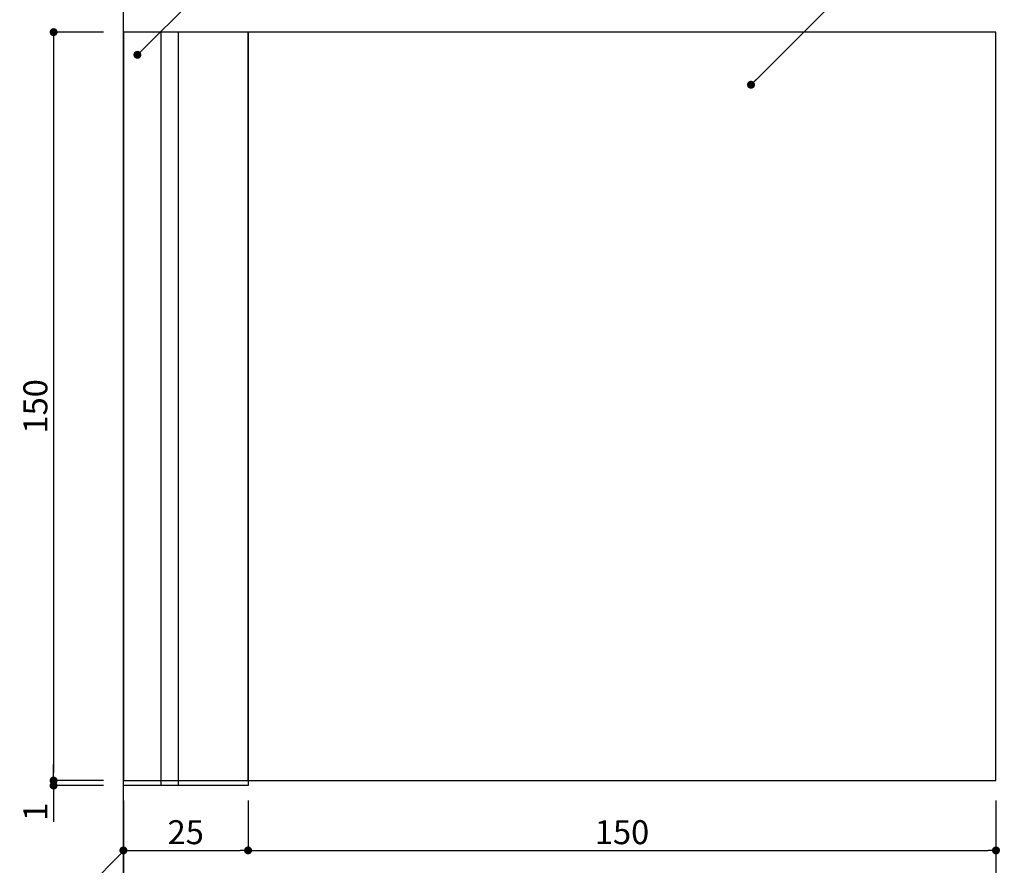
# Model space of a CAD drawing. Units: millimetres. Extents: x 1983 to 2280, y 1426 to 1636.
# Drawn here: x 2112 to 2211, y 1473 to 1558 of the extents above; entities that cross this region are included whole.
import ezdxf

# ---------------------------------------------------------------- set-up
doc = ezdxf.new("R2010")
doc.units = ezdxf.units.MM
for name, color, linetype in [('壁', 6, 'Continuous'), ('寸法', 2, 'Continuous'), ('本体1', 7, 'Continuous'), ('本体2', 11, 'Continuous'), ('注釈', 2, 'Continuous')]:
    doc.layers.add(name, color=color, linetype=linetype)
doc.styles.get("Standard").update_dxf_attribs({"font": 'arial.ttf'})
doc.styles.add('角ゴ', font='txt.shx', dxfattribs={"bigfont": 'extfont.shx'})
doc.dimstyles.get("Standard").update_dxf_attribs({"dimtxt": 0.18, "dimasz": 0.18, "dimexe": 0.18, "dimexo": 0.0625, "dimgap": 0.09, "dimtad": 0, "dimtih": 1, "dimtoh": 1, "dimdec": 4, "dimzin": 0, "dimdsep": 46, "dimtxsty": 'Standard', "dimcen": 0.09, "dimadec": 0, "dimazin": 0, "dimtfac": 1, "dimtdec": 4, "dimtofl": 0, "dimtmove": 0, "dimatfit": 3, "dimfxl": 1, "dimtolj": 1, "dimtzin": 0, "dimarcsym": 0})
doc.dimstyles.new('STANDARD$0', dxfattribs={"dimtxt": 2.4, "dimasz": 0.4, "dimexe": 0, "dimexo": 2, "dimtad": 3, "dimdec": 0, "dimzin": 0, "dimdsep": 46, "dimtxsty": 'Standard', "dimblk1": 'DOT', "dimblk2": 'DOT', "dimsah": 1, "dimcen": 2.5, "dimclrd": 2, "dimclre": 2, "dimclrt": 2, "dimadec": 0, "dimazin": 0, "dimtfac": 1, "dimtdec": 4, "dimtofl": 0, "dimtmove": 0, "dimatfit": 3, "dimldrblk": 'DOT', "dimfxl": 1, "dimtolj": 1, "dimtzin": 0, "dimarcsym": 0})

# ---------------------------------------------------------------- blocks, each defined once
blk = doc.blocks.new('_DOT')
at = {"color": 0, "linetype": 'ByBlock'}
blk.add_line((-0.5, 0), (-1, 0), dxfattribs=at)
at = {"color": 0, "linetype": 'ByBlock', "const_width": 0.5}
blk.add_lwpolyline([(-0.25, 0, 1), (0.25, 0, 1)], format="xyb", close=True, dxfattribs=at)
blk = doc.blocks.new('*D4')
at = {"layer": 'DEFPOINTS', "color": 0}
for p in [(2122.592, 1481.839), (2135.092, 1481.839), (2135.092, 1474.839)]:
    blk.add_point(p, dxfattribs=at)
at = {"layer": '寸法', "color": 2}
for p, q in [((2122.592, 1479.839), (2122.592, 1474.839)), ((2135.092, 1479.839), (2135.092, 1474.839)), ((2123.392, 1474.839), (2134.292, 1474.839))]:
    blk.add_line(p, q, dxfattribs=at)
at = {"layer": '寸法', "color": 2, "xscale": 0.8, "yscale": 0.8, "zscale": 0.8, "rotation": 180}
blk.add_blockref('_DOT', (2122.592, 1474.839), dxfattribs=at)
at = {"layer": '寸法', "color": 2, "xscale": 0.8, "yscale": 0.8, "zscale": 0.8}
blk.add_blockref('_DOT', (2135.092, 1474.839), dxfattribs=at)
at = {"layer": '寸法', "color": 2, "insert": (2128.842, 1476.664), "char_height": 2.4, "attachment_point": 5, "style": '角ゴ'}
blk.add_mtext('\\A1;25', dxfattribs=at)
blk = doc.blocks.new('*D5')
at = {"layer": 'DEFPOINTS', "color": 0, "ltscale": 0.3}
for p in [(2122.592, 1556.839), (2115.592, 1481.839), (2122.592, 1481.839)]:
    blk.add_point(p, dxfattribs=at)
at = {"layer": '寸法', "color": 2, "ltscale": 0.3}
for p, q in [((2120.592, 1556.839), (2115.592, 1556.839)), ((2115.592, 1556.039), (2115.592, 1482.639)), ((2120.592, 1481.839), (2115.592, 1481.839))]:
    blk.add_line(p, q, dxfattribs=at)
at = {"layer": '寸法', "color": 2, "ltscale": 0.3, "xscale": 0.8, "yscale": 0.8, "zscale": 0.8}
for p, rotation in [((2115.592, 1556.839), 90), ((2115.592, 1481.839), 270)]:
    blk.add_blockref('_DOT', p, dxfattribs=dict(at, rotation=rotation))
at = {"layer": '寸法', "color": 2, "ltscale": 0.3, "insert": (2113.767, 1519.339), "char_height": 2.4, "attachment_point": 5, "rotation": 90, "style": '角ゴ'}
blk.add_mtext('\\A1;150', dxfattribs=at)
blk = doc.blocks.new('*D6')
at = {"layer": 'DEFPOINTS', "color": 0, "ltscale": 0.3}
for p in [(2135.092, 1481.839), (2210.092, 1481.839), (2210.092, 1474.839)]:
    blk.add_point(p, dxfattribs=at)
at = {"layer": '寸法', "color": 2, "ltscale": 0.3}
for p, q in [((2135.092, 1479.839), (2135.092, 1474.839)), ((2210.092, 1479.839), (2210.092, 1474.839)), ((2135.892, 1474.839), (2209.292, 1474.839))]:
    blk.add_line(p, q, dxfattribs=at)
at = {"layer": '寸法', "color": 2, "ltscale": 0.3, "xscale": 0.8, "yscale": 0.8, "zscale": 0.8, "rotation": 180}
blk.add_blockref('_DOT', (2135.092, 1474.839), dxfattribs=at)
at = {"layer": '寸法', "color": 2, "ltscale": 0.3, "xscale": 0.8, "yscale": 0.8, "zscale": 0.8}
blk.add_blockref('_DOT', (2210.092, 1474.839), dxfattribs=at)
at = {"layer": '寸法', "color": 2, "ltscale": 0.3, "insert": (2172.592, 1476.664), "char_height": 2.4, "attachment_point": 5, "style": '角ゴ'}
blk.add_mtext('\\A1;150', dxfattribs=at)
blk = doc.blocks.new('*D8')
at = {"layer": 'DEFPOINTS', "color": 0, "ltscale": 0.3}
for p in [(2122.592, 1481.839), (2210.092, 1481.839), (2210.092, 1467.839)]:
    blk.add_point(p, dxfattribs=at)
at = {"layer": '寸法', "color": 2, "ltscale": 0.3}
for p, q in [((2122.592, 1479.839), (2122.592, 1467.839)), ((2210.092, 1479.839), (2210.092, 1467.839)), ((2123.392, 1467.839), (2209.292, 1467.839))]:
    blk.add_line(p, q, dxfattribs=at)
at = {"layer": '寸法', "color": 2, "ltscale": 0.3, "xscale": 0.8, "yscale": 0.8, "zscale": 0.8, "rotation": 180}
blk.add_blockref('_DOT', (2122.592, 1467.839), dxfattribs=at)
at = {"layer": '寸法', "color": 2, "ltscale": 0.3, "xscale": 0.8, "yscale": 0.8, "zscale": 0.8}
blk.add_blockref('_DOT', (2210.092, 1467.839), dxfattribs=at)
at = {"layer": '寸法', "color": 2, "ltscale": 0.3, "insert": (2166.342, 1469.664), "char_height": 2.4, "attachment_point": 5, "style": '角ゴ'}
blk.add_mtext('\\A1;175', dxfattribs=at)
blk = doc.blocks.new('*D10')
at = {"layer": 'DEFPOINTS', "color": 0, "ltscale": 0.3}
for p in [(2115.592, 1481.339), (2122.592, 1481.839), (2122.592, 1481.339)]:
    blk.add_point(p, dxfattribs=at)
at = {"layer": '寸法', "color": 2, "ltscale": 0.3}
for p, q in [((2115.592, 1482.639), (2115.592, 1483.439)), ((2120.592, 1481.839), (2115.592, 1481.839)), ((2120.592, 1481.339), (2115.592, 1481.339)), ((2115.592, 1480.539), (2115.592, 1477.689))]:
    blk.add_line(p, q, dxfattribs=at)
at = {"layer": '寸法', "color": 2, "ltscale": 0.3, "xscale": 0.8, "yscale": 0.8, "zscale": 0.8}
for p, rotation in [((2115.592, 1481.839), 270), ((2115.592, 1481.339), 90)]:
    blk.add_blockref('_DOT', p, dxfattribs=dict(at, rotation=rotation))
at = {"layer": '寸法', "color": 2, "ltscale": 0.3, "insert": (2113.767, 1478.714), "char_height": 2.4, "attachment_point": 5, "rotation": 90, "style": '角ゴ'}
blk.add_mtext('\\A1;1', dxfattribs=at)
blk = doc.blocks.new('*D11')
at = {"layer": 'DEFPOINTS', "color": 0, "ltscale": 0.3}
for p in [(2210.092, 1556.839), (2210.092, 1481.839), (2217.092, 1481.839)]:
    blk.add_point(p, dxfattribs=at)
at = {"layer": '寸法', "color": 2, "ltscale": 0.3}
for p, q in [((2212.092, 1556.839), (2217.092, 1556.839)), ((2217.092, 1556.039), (2217.092, 1482.639)), ((2212.092, 1481.839), (2217.092, 1481.839))]:
    blk.add_line(p, q, dxfattribs=at)
at = {"layer": '寸法', "color": 2, "ltscale": 0.3, "xscale": 0.8, "yscale": 0.8, "zscale": 0.8}
for p, rotation in [((2217.092, 1556.839), 90), ((2217.092, 1481.839), 270)]:
    blk.add_blockref('_DOT', p, dxfattribs=dict(at, rotation=rotation))
at = {"layer": '寸法', "color": 2, "ltscale": 0.3, "insert": (2215.267, 1519.339), "char_height": 2.4, "attachment_point": 5, "rotation": 90, "style": '角ゴ'}
blk.add_mtext('\\A1;150', dxfattribs=at)

msp = doc.modelspace()

# ---------------------------------------------------------------- linework, layer by layer
at = {"layer": '壁', "linetype": 'ByBlock'}
for p, q in [((2122.592, 1460.491), (2122.592, 1574.532)), ((2122.592, 1474.755), (2115.521, 1467.684))]:
    msp.add_line(p, q, dxfattribs=at)
at = {"layer": '本体1'}
for p, q in [((2135.092, 1556.839), (2122.592, 1556.839)), ((2122.592, 1556.839), (2122.592, 1481.839)), ((2210.092, 1556.839), (2135.092, 1556.839)), ((2135.092, 1556.839), (2135.092, 1481.839)), ((2135.092, 1481.839), (2135.092, 1556.839)), ((2210.092, 1481.839), (2210.092, 1556.839)), ((2135.092, 1481.839), (2210.092, 1481.839))]:
    msp.add_line(p, q, dxfattribs=at)
at = {"layer": '本体1', "ltscale": 0.3}
for p, q in [((2135.092, 1481.339), (2122.592, 1481.339)), ((2135.092, 1481.839), (2135.092, 1481.339))]:
    msp.add_line(p, q, dxfattribs=at)
at = {"layer": '本体2'}
for p, q in [((2126.342, 1556.839), (2126.342, 1481.339)), ((2128.092, 1556.839), (2128.092, 1481.339)), ((2122.592, 1481.839), (2135.092, 1481.839))]:
    msp.add_line(p, q, dxfattribs=at)

# ---------------------------------------------------------------- dimensions: what is measured, and where the dimension line sits
at = {"layer": '寸法', "ltscale": 0.3}
for base, p1, p2, picture, middle in [((2115.592, 1481.839), (2122.592, 1556.839), (2122.592, 1481.839), '*D5', (2113.767, 1519.339)), ((2217.092, 1481.839), (2210.092, 1556.839), (2210.092, 1481.839), '*D11', (2215.267, 1519.339)), ((2115.592, 1481.339), (2122.592, 1481.839), (2122.592, 1481.339), '*D10', (2113.767, 1478.714))]:
    dim = msp.add_linear_dim(base=base, p1=p1, p2=p2, angle=90, dimstyle='STANDARD$0', override={"dimasz": 0.8, "dimdec": 1, "dimlfac": 2, "dimzin": 8, "dimtxsty": '角ゴ', "dimblk": 'DOT', "dimtdec": 1, "dimlwd": -1, "dimlwe": -1}, dxfattribs=at)
    dim.commit()
    dim.dimension.update_dxf_attribs({"geometry": picture, "text_midpoint": middle})
at = {"layer": '寸法'}
dim = msp.add_linear_dim(base=(2135.092, 1474.839), p1=(2122.592, 1481.839), p2=(2135.092, 1481.839), text='25', dimstyle='STANDARD$0', override={"dimasz": 0.8, "dimdec": 1, "dimlfac": 2, "dimzin": 8, "dimtxsty": '角ゴ', "dimblk": 'DOT', "dimtdec": 1, "dimlwd": -1, "dimlwe": -1}, dxfattribs=at)
dim.commit()
dim.dimension.update_dxf_attribs({"geometry": '*D4', "text_midpoint": (2128.842, 1476.664)})
at = {"layer": '寸法', "ltscale": 0.3}
for base, p1, picture, middle in [((2210.092, 1467.839), (2122.592, 1481.839), '*D8', (2166.342, 1469.664)), ((2210.092, 1474.839), (2135.092, 1481.839), '*D6', (2172.592, 1476.664))]:
    dim = msp.add_linear_dim(base=base, p1=p1, p2=(2210.092, 1481.839), dimstyle='STANDARD$0', override={"dimasz": 0.8, "dimdec": 1, "dimlfac": 2, "dimzin": 8, "dimtxsty": '角ゴ', "dimblk": 'DOT', "dimtdec": 1, "dimlwd": -1, "dimlwe": -1}, dxfattribs=at)
    dim.commit()
    dim.dimension.update_dxf_attribs({"geometry": picture, "text_midpoint": middle})

# ---------------------------------------------------------------- leaders
at = {"layer": '注釈', "ltscale": 0.3}
for points in [[(2123.995, 1554.567), (2136.881, 1567.382)], [(2185.526, 1551.565), (2201.371, 1567.382)]]:
    msp.add_leader(points, dimstyle='Standard', override={"dimtxt": 2.4, "dimasz": 0.8, "dimexe": 0, "dimexo": 2, "dimgap": 0.09, "dimtad": 0, "dimtih": 0, "dimtoh": 0, "dimdec": 1, "dimlfac": 2, "dimzin": 8, "dimtxsty": '角ゴ', "dimclrd": 2, "dimclre": 2, "dimclrt": 2, "dimtdec": 1, "dimldrblk": 'DOT', "dimlwd": -1, "dimlwe": -1}, dxfattribs=at)

doc.saveas('drawing.dxf')
